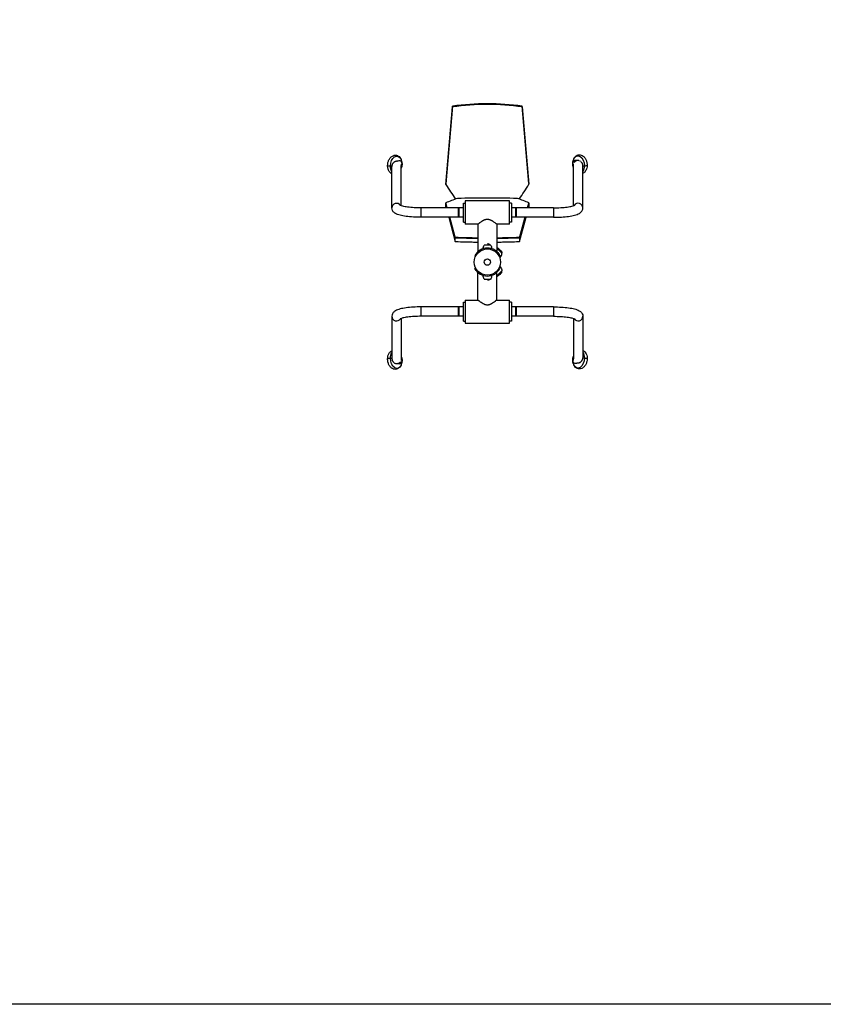
# Model space of a CAD drawing. Units: millimetres. Extents: x -13521 to 15836, y -7963 to 7963.
# Drawn here: x -3999 to -751, y -7963 to -3982 of the extents above; entities that cross this region are included whole.
import ezdxf

# ---------------------------------------------------------------- set-up
doc = ezdxf.new("R2010")
doc.units = ezdxf.units.MM
doc.header["$LTSCALE"] = 20
doc.layers.add('2d', color=230, linetype='Continuous')

msp = doc.modelspace()

# ---------------------------------------------------------------- linework, layer by layer
at = {"layer": '2d'}
for p, q in [((-2249.6, -4331.6), (-2276.7, -4645.4)), ((-2276.7, -4647.9), (-2249.6, -4334.1)), ((-2276.7, -4648.2), (-2249.6, -4334.4)), ((-2249.6, -4334.4), (-2249.6, -4331.6)), ((-1940.9, -4644.6), (-1968.7, -4331.6)), ((-1968.7, -4334.4), (-1968.7, -4331.6)), ((-1968.7, -4334.1), (-1940.9, -4647.1)), ((-1968.7, -4334.4), (-1940.9, -4647.4)), ((-2495.1, -4743), (-2495.1, -4574.8)), ((-2457.1, -4734.2), (-2457.1, -4570.7)), ((-1761.1, -4734), (-1761.1, -4567.7)), ((-1723.1, -4742.6), (-1723.1, -4571.9)), ((-2276.7, -4645.4), (-2276.7, -4648.2)), ((-1940.9, -4644.6), (-1940.9, -4647.4)), ((-2276.7, -4739.7), (-2276.7, -4722.3)), ((-2271.1, -4742.8), (-2276.7, -4722.3)), ((-2271.7, -4742.8), (-2276.7, -4724.2)), ((-2206.1, -4800.3), (-2206.1, -4723.3)), ((-2206.1, -4723.3), (-2199.1, -4723.3)), ((-2199.1, -4714.3), (-2199.1, -4808.3)), ((-2019.1, -4714.3), (-2199.1, -4714.3)), ((-2019.1, -4808.3), (-2019.1, -4714.3)), ((-2012.1, -4723.2), (-2019.1, -4723.2)), ((-2012.1, -4723.2), (-2012.1, -4800.2)), ((-1941.4, -4722.3), (-1947, -4742.7)), ((-1946.5, -4742.7), (-1941.4, -4724.2)), ((-1941.4, -4722.3), (-1941.4, -4739.7)), ((-2376.1, -4780.8), (-2376.1, -4742.8)), ((-2206.1, -4742.8), (-2376.1, -4742.8)), ((-2276.7, -4739.7), (-2275.9, -4742.8)), ((-2226.1, -4780.8), (-2226.1, -4742.8)), ((-2223.1, -4780.8), (-2223.1, -4742.8)), ((-1842.1, -4742.7), (-2012.1, -4742.7)), ((-1995.1, -4742.7), (-1995.1, -4780.7)), ((-1992.1, -4742.7), (-1992.1, -4780.7)), ((-1942.3, -4742.7), (-1941.4, -4739.7)), ((-1842.1, -4742.7), (-1842.1, -4780.7)), ((-2206.1, -4780.8), (-2376.1, -4780.8)), ((-2265.5, -4780.8), (-2238.9, -4878.8)), ((-2238.9, -4863.4), (-2261.4, -4780.8)), ((-2238.9, -4861.4), (-2260.8, -4780.8)), ((-2206.1, -4800.3), (-2199.1, -4800.3)), ((-2146.6, -4808.3), (-2199.1, -4808.3)), ((-2147.1, -4808.8), (-2147.1, -4919.8)), ((-2019.1, -4808.3), (-2071.6, -4808.3)), ((-2071, -4808.8), (-2071, -4919.7)), ((-2012.1, -4800.2), (-2019.1, -4800.2)), ((-1842.1, -4780.7), (-2012.1, -4780.7)), ((-1979.2, -4878.8), (-1952.6, -4780.7)), ((-1979.2, -4863.4), (-1956.8, -4780.7)), ((-1957.3, -4780.7), (-1979.2, -4861.4)), ((-2238.9, -4878.8), (-2238.9, -4861.4)), ((-2218.2, -4879.5), (-2218.2, -4879.5)), ((-2218.2, -4879.5), (-2218.2, -4879.5)), ((-2147.1, -4880.9), (-2147.1, -4919.8)), ((-2147.1, -4880.9), (-2147.1, -4919.8)), ((-2096.7, -4893.1), (-2121.4, -4893.1)), ((-1999.9, -4879.5), (-1999.9, -4879.5)), ((-1999.9, -4879.5), (-1999.9, -4879.5)), ((-1979.2, -4861.4), (-1979.2, -4878.8)), ((-2159.7, -4936.1), (-2156.3, -4937.9)), ((-2109.1, -4905.1), (-2109.1, -4905.1)), ((-2069.4, -4903.4), (-2071, -4903.3)), ((-2071, -4905), (-2050.3, -4925.7)), ((-2050.8, -4926.1), (-2071, -4905.9)), ((-2069.4, -4903.4), (-2050.5, -4922.3)), ((-2058.5, -4936.1), (-2061.8, -4937.9)), ((-2058.4, -4936.1), (-2061.8, -4937.9)), ((-2058.4, -4936.1), (-2058.5, -4936.1)), ((-2050.3, -4925.7), (-2050.8, -4926.1)), ((-2050.5, -4922.3), (-2050.3, -4925.7)), ((-2057.5, -4942.9), (-2061.1, -4939.4)), ((-2059, -4944.4), (-2057.5, -4942.9)), ((-2159.7, -4987.7), (-2156.3, -4986)), ((-2159.7, -4987.7), (-2156.3, -4986)), ((-2159.7, -4987.7), (-2159.7, -4987.7)), ((-2147.1, -5115.1), (-2147.1, -5004.1)), ((-2071, -5018), (-2050.8, -4997.7)), ((-2050.3, -4998.2), (-2071, -5018.9)), ((-2071, -5115.1), (-2071, -5004.1)), ((-2050.5, -5001.6), (-2069.4, -5020.5)), ((-2058.5, -4987.7), (-2061.8, -4986)), ((-2061.1, -4984.5), (-2057.5, -4980.9)), ((-2059, -4979.4), (-2057.5, -4980.9)), ((-2050.3, -4998.2), (-2050.8, -4997.7)), ((-2050.5, -5001.6), (-2050.3, -4998.2)), ((-2121.4, -5030.7), (-2096.7, -5030.7)), ((-2109.1, -5018.7), (-2109.1, -5018.7)), ((-2069.4, -5020.5), (-2071, -5020.6)), ((-2206.1, -5200.6), (-2206.1, -5123.6)), ((-2206.1, -5123.6), (-2199.1, -5123.6)), ((-2199.1, -5115.5), (-2199.1, -5209.5)), ((-2199.1, -5115.5), (-2146.6, -5115.5)), ((-2071.6, -5115.5), (-2019.1, -5115.5)), ((-2019.1, -5209.5), (-2019.1, -5115.5)), ((-2012.1, -5123.6), (-2019.1, -5123.6)), ((-2012.1, -5123.6), (-2012.1, -5200.6)), ((-2376.1, -5181.1), (-2376.1, -5143.1)), ((-2206.1, -5143.1), (-2376.1, -5143.1)), ((-2226.1, -5181.1), (-2226.1, -5143.1)), ((-2223.1, -5181.1), (-2223.1, -5143.1)), ((-1842.1, -5143.1), (-2012.1, -5143.1)), ((-1995.1, -5143.1), (-1995.1, -5181.1)), ((-1992.1, -5143.1), (-1992.1, -5181.1)), ((-1842.1, -5143.1), (-1842.1, -5181.1)), ((-2495.1, -5181.2), (-2495.1, -5352)), ((-2457.1, -5189.8), (-2457.1, -5356.1)), ((-2206.1, -5181.1), (-2376.1, -5181.1)), ((-2206.1, -5200.6), (-2199.1, -5200.6)), ((-2199.1, -5209.5), (-2019.1, -5209.5)), ((-2012.1, -5200.6), (-2019.1, -5200.6)), ((-1842.1, -5181.1), (-2012.1, -5181.1)), ((-1761.1, -5189.7), (-1761.1, -5353.2)), ((-1723.1, -5180.9), (-1723.1, -5349.1))]:
    msp.add_line(p, q, dxfattribs=at)
msp.add_lwpolyline([(-13521, 7963.4), (13521, 7963.4), (13521, -7963.4), (-13521, -7963.4)], close=True, dxfattribs=at)
for radius in [53, 13]:
    msp.add_circle((-2109.1, -4961.9), radius, dxfattribs=at)
at = {"layer": '2d', "extrusion": (0, 0, -1)}
for centre, radius, start, end in [((2107.9, -4905.5), 18.3, 353.0371, 42.6148), ((2110.2, -4905.5), 18.3, 137.3852, 186.9482), ((2117.9, -4970.7), 83, 125.7095, 144.2905), ((2107.9, -5018.3), 18.3, 317.3852, 6.9482), ((2110.2, -5018.3), 18.3, 173.0371, 222.6148), ((2117.9, -4953.1), 83, 215.7095, 234.2905), ((2073.8, -4997.2), 23, 135, 181.4387), ((2109.1, -5018.7), 17, 224.8544, 270)]:
    msp.add_arc(centre, radius, start, end, dxfattribs=at)
at = {"layer": '2d'}
for centre, radius, start, end in [((-2109.1, -4905.1), 17, 44.8544, 90), ((-2073.8, -4926.7), 23, 315, 1.4387)]:
    msp.add_arc(centre, radius, start, end, dxfattribs=at)
for centre, major_axis, ratio, start_param, end_param in [((-2109.1, -5311.5), (-1002, 0), 0.987688, 4.571793, 4.853066), ((-2109.1, -5314), (-1002, 0), 0.987688, 4.571793, 4.853066), ((-2109.1, -5314.3), (-1002, 0), 0.987688, 4.571793, 4.853066), ((-2487.8, -4567.5), (-33.7, 0), 0.187942, 2.721034, 3.067545), ((-2554, -4566.6), (-100, 0), 0.187942, 3.067545, 3.141593), ((-1714, -4553.5), (-100, 0), 0.190809, 1.479892, 1.540053), ((-1716.7, -4570.5), (-11, 0), 0.190809, 1.540053, 3.141593), ((-1420.6, -4134), (-1002, 0), 0.987688, 0.5463, 0.617448), ((-2797.6, -4134), (-1002, 0), 0.987688, 2.524144, 2.59621), ((-2476.1, -4743), (-19, 0), 0.98218, 3.69479, 6.283185), ((-1422.1, -4857.7), (-1002, 0), 0.258819, -0.63248, -0.549243), ((-2109.1, -5221.6), (-2002, 0), 0.258819, 4.651824, 4.772954), ((-2796.1, -4857.7), (-1002, 0), 0.258819, 3.690836, 3.774073), ((-1742.1, -4742.6), (-19, 0), 0.981627, 3.141593, 5.739554), ((-2109.1, -4604.3), (-1002, 0), 0.258819, 1.440837, 1.532819), ((-2109.1, -4606.2), (-1002, 0), 0.258819, 1.440837, 1.532819), ((-2109.1, -4621.7), (-1002, 0), 0.258819, 1.440837, 1.532819), ((-2109.1, -4627.5), (-980, 0), 0.258819, 1.459213, 1.531964), ((-2109.1, -4604.3), (-1002, 0), 0.258819, 1.608785, 1.700755), ((-2109.1, -4606.2), (-1002, 0), 0.258819, 1.608785, 1.700755), ((-2109.1, -4621.7), (-1002, 0), 0.258819, 1.608785, 1.700755), ((-2109.1, -4627.5), (-980, 0), 0.258819, 1.609637, 1.68238), ((-2109.1, -4961.9), (0, -56.8), 1, 2.042035, 4.24115), ((-2109.1, -4961.9), (0, -56.8), 1, -1.099557, 1.099557), ((-2476.1, -5181.2), (-19, 0), 0.981627, 0, 2.597961), ((-1742.1, -5180.9), (-19, 0), 0.98218, 0.553197, 3.141593), ((-2501.4, -5353.4), (-11, 0), 0.190809, 4.681646, 6.283185), ((-2504.1, -5370.4), (-100, 0), 0.190809, 4.621485, 4.681646), ((-1664.2, -5357.3), (-100, 0), 0.187942, -0.074047, 0), ((-1730.3, -5356.4), (-33.7, 0), 0.187942, -0.420558, -0.074047)]:
    msp.add_ellipse(centre, major_axis=major_axis, ratio=ratio, start_param=start_param, end_param=end_param, dxfattribs=at)
at = {"layer": '2d', "extrusion": (0, 0, -1)}
for centre, major_axis, ratio, start_param, end_param in [((-2478, -4569), (-5.6, -35.4), 0.631333, 1.326014, 3.955378), ((-1740.1, -4567.3), (-5.7, 35.4), 0.630978, -0.812795, 1.819297), ((-2501.4, -4572.1), (-11, 0), 0.187942, 4.681646, 6.283185), ((-2504.1, -4555.4), (-100, 0), 0.187942, 4.621371, 4.681646), ((-2478, -4569), (-5.6, -35.4), 0.631333, 0.587392, 1.326014), ((-2466.9, -4570.8), (-3.1, -19.4), 0.631333, 2.471662, 4.467606), ((-2466.9, -4570.8), (-3.1, -19.4), 0.631333, 4.467606, 5.149811), ((-1664.2, -4564.8), (-100, 0), 0.190809, -0.074047, 0), ((-1751.2, -4569.1), (-3.1, 19.4), 0.630978, -1.322296, 0.543347), ((-1751.2, -4569.1), (-3.1, 19.4), 0.630978, 4.278685, 4.96089), ((-1730.3, -4565.8), (-33.7, 0), 0.190809, -0.419749, -0.074047), ((-1740.1, -4567.3), (-5.7, 35.4), 0.630978, 1.819297, 2.557919), ((-2109, -4961.9), (0, 56.8), 1, 0.733151, 1.099558), ((-2109.1, -4961.9), (0, 56.8), 1, 3.874744, 4.24115), ((-2478, -5356.5), (-5.7, 35.4), 0.630978, -1.322296, -0.583674), ((-1740.1, -5354.8), (-5.6, -35.4), 0.631333, 3.728984, 4.467606), ((-2478, -5356.5), (-5.7, 35.4), 0.630978, 2.328797, 4.96089), ((-2466.9, -5354.7), (-3.1, 19.4), 0.630978, 1.819297, 3.68494), ((-2466.9, -5354.7), (-3.1, 19.4), 0.630978, 1.137092, 1.819297), ((-2487.8, -5358.1), (-33.7, 0), 0.190809, 2.721843, 3.067545), ((-2554, -5359), (-100, 0), 0.190809, 3.067545, 3.141593), ((-1751.2, -5353.1), (-3.1, -19.4), 0.631333, 1.326014, 2.008219), ((-1751.2, -5353.1), (-3.1, -19.4), 0.631333, -0.669931, 1.326014), ((-1740.1, -5354.8), (-5.6, -35.4), 0.631333, 4.467606, 7.096971), ((-1714, -5368.5), (-100, 0), 0.187942, 1.479778, 1.540053), ((-1716.7, -5351.8), (-11, 0), 0.187942, 1.540053, 3.141593)]:
    msp.add_ellipse(centre, major_axis=major_axis, ratio=ratio, start_param=start_param, end_param=end_param, dxfattribs=at)
at = {"layer": '2d'}
for points, knots in [([(-2512.4, -4572.1), (-2512.4, -4568), (-2511.9, -4563.8), (-2510, -4555.7), (-2508.6, -4551.7), (-2504.9, -4544.5), (-2502.6, -4541.1), (-2497.1, -4535.5), (-2494, -4533.2), (-2487.6, -4530.4), (-2484.4, -4529.7), (-2478.3, -4529.7), (-2475.5, -4530.2), (-2470.3, -4532.3), (-2467.9, -4533.8), (-2463.5, -4537.7), (-2461.6, -4540.2), (-2459.2, -4544.3), (-2458.6, -4545.8), (-2458, -4547.3)], [0, 0, 0, 0, 0.362632, 0.362632, 0.724575, 0.724575, 1.087987, 1.087987, 1.433267, 1.433267, 1.715685, 1.715685, 1.956278, 1.956278, 2.200227, 2.200227, 2.483123, 2.483123, 2.629364, 2.629364, 2.629364, 2.629364]), ([(-1760.2, -4545.6), (-1758.8, -4542), (-1756.8, -4538.6), (-1751.9, -4533.3), (-1749.1, -4531.2), (-1743.3, -4528.7), (-1740.5, -4528.1), (-1734.9, -4527.9), (-1732.1, -4528.4), (-1726.7, -4530.3), (-1724, -4531.8), (-1718.9, -4535.8), (-1716.4, -4538.5), (-1712.1, -4544.8), (-1710.3, -4548.4), (-1707.5, -4556.2), (-1706.5, -4560.3), (-1705.8, -4566.5), (-1705.7, -4568.5), (-1705.7, -4570.5)], [3.651093, 3.651093, 3.651093, 3.651093, 4.004882, 4.004882, 4.303299, 4.303299, 4.549179, 4.549179, 4.788735, 4.788735, 5.059741, 5.059741, 5.385316, 5.385316, 5.745468, 5.745468, 6.10841, 6.10841, 6.283185, 6.283185, 6.283185, 6.283185]), ([(-2495.1, -4604.7), (-2496.8, -4604), (-2498.4, -4603), (-2502.3, -4600.1), (-2504.3, -4597.8), (-2508, -4592.4), (-2509.5, -4589.1), (-2511.7, -4581.8), (-2512.3, -4577.8), (-2512.4, -4573.1), (-2512.4, -4572.6), (-2512.4, -4572.1)], [5.119551, 5.119551, 5.119551, 5.119551, 5.281489, 5.281489, 5.552443, 5.552443, 5.877867, 5.877867, 6.237929, 6.237929, 6.283185, 6.283185, 6.283185, 6.283185]), ([(-2472.1, -4554.3), (-2472.7, -4554.3), (-2473.4, -4554.2), (-2474.7, -4554.2), (-2475.3, -4554.2), (-2477.3, -4554.4), (-2478.5, -4554.6), (-2481.1, -4555.4), (-2482.3, -4555.9), (-2484.1, -4556.8), (-2484.7, -4557.2), (-2485.6, -4557.7), (-2485.9, -4557.9), (-2486.4, -4558.3), (-2486.7, -4558.5), (-2488.1, -4559.6), (-2489.1, -4560.6), (-2490.5, -4562.2), (-2490.9, -4562.7), (-2491.6, -4563.6), (-2491.8, -4563.9), (-2492.1, -4564.5), (-2492.3, -4564.8), (-2493.2, -4566.4), (-2493.8, -4567.7), (-2494.4, -4569.8), (-2494.6, -4570.5), (-2494.9, -4572), (-2495, -4572.7), (-2495, -4573.4)], [0.05404943, 0.05404943, 0.05404943, 0.05404943, 0.05622147, 0.05622147, 0.05839351, 0.05839351, 0.0627376, 0.0627376, 0.06708168, 0.06708168, 0.06925372, 0.06925372, 0.07033974, 0.07033974, 0.07142576, 0.07142576, 0.07576984, 0.07576984, 0.07794188, 0.07794188, 0.0790279, 0.0790279, 0.08011392, 0.08011392, 0.084458, 0.084458, 0.08663004, 0.08663004, 0.08880208, 0.08880208, 0.08880208, 0.08880208]), ([(-2458, -4547.3), (-2457.2, -4549), (-2456.7, -4550.7), (-2455.7, -4553.7), (-2455.4, -4555.2), (-2454.8, -4557.9), (-2454.6, -4559.1), (-2454.2, -4561.5), (-2454.1, -4562.6), (-2454, -4564.6), (-2454, -4565.6), (-2454, -4566.6)], [2.6293642, 2.6293642, 2.6293642, 2.6293642, 2.7318099, 2.7318099, 2.8342556, 2.8342556, 2.9367013, 2.9367013, 3.039147, 3.039147, 3.1415927, 3.1415927, 3.1415927, 3.1415927]), ([(-2457.9, -4565.3), (-2457.9, -4565.3), (-2457.9, -4565.3), (-2457.8, -4565.7), (-2457.7, -4566), (-2457.4, -4567), (-2457.3, -4567.7), (-2457.2, -4568.8), (-2457.1, -4569.2), (-2457.1, -4569.9), (-2457.1, -4570.3), (-2457.1, -4570.7)], [0.030218522, 0.030218522, 0.030218522, 0.030218522, 0.030218827, 0.030218827, 0.031368604, 0.031368604, 0.033668159, 0.033668159, 0.034817936, 0.034817936, 0.035967714, 0.035967714, 0.035967714, 0.035967714]), ([(-2454, -4566.6), (-2454, -4568.4), (-2454.1, -4570), (-2454.5, -4573.3), (-2454.8, -4574.9), (-2455.7, -4578.2), (-2456.2, -4579.9), (-2457, -4581.9), (-2457, -4581.9), (-2457.1, -4582)], [3.1415927, 3.1415927, 3.1415927, 3.1415927, 3.3419514, 3.3419514, 3.5423102, 3.5423102, 3.7426689, 3.7426689, 3.7485464, 3.7485464, 3.7485464, 3.7485464]), ([(-1764.2, -4564.8), (-1764.2, -4563.9), (-1764.1, -4562.9), (-1764, -4560.8), (-1763.9, -4559.8), (-1763.6, -4557.4), (-1763.3, -4556.2), (-1762.8, -4553.5), (-1762.4, -4552.1), (-1761.5, -4549), (-1760.9, -4547.3), (-1760.2, -4545.6)], [3.1415927, 3.1415927, 3.1415927, 3.1415927, 3.2434927, 3.2434927, 3.3453928, 3.3453928, 3.4472928, 3.4472928, 3.5491929, 3.5491929, 3.6510929, 3.6510929, 3.6510929, 3.6510929]), ([(-1761.1, -4580.3), (-1761.1, -4580.2), (-1761.1, -4580.2), (-1761.9, -4578.2), (-1762.5, -4576.5), (-1763.3, -4573.2), (-1763.6, -4571.6), (-1764.1, -4568.3), (-1764.2, -4566.7), (-1764.2, -4564.8)], [2.5336146, 2.5336146, 2.5336146, 2.5336146, 2.5376917, 2.5376917, 2.738992, 2.738992, 2.9402923, 2.9402923, 3.1415927, 3.1415927, 3.1415927, 3.1415927]), ([(-1761.1, -4567.7), (-1761.1, -4566.9), (-1761, -4566.2), (-1760.9, -4565), (-1760.8, -4564.6), (-1760.7, -4564.3), (-1760.7, -4564.3), (-1760.7, -4564.3)], [0.035967714, 0.035967714, 0.035967714, 0.035967714, 0.038357215, 0.038357215, 0.039551965, 0.039551965, 0.039552243, 0.039552243, 0.039552243, 0.039552243]), ([(-1758.8, -4559.1), (-1758.8, -4559.1), (-1758.8, -4559.1), (-1758, -4557.9), (-1757.2, -4556.8), (-1755.9, -4555.6), (-1755.7, -4555.4), (-1755.2, -4555), (-1754.9, -4554.7), (-1754.1, -4554.1), (-1753.5, -4553.8), (-1752.9, -4553.4), (-1752.1, -4553), (-1751.2, -4552.6), (-1750.3, -4552.2), (-1750.3, -4552.2), (-1750.3, -4552.2)], [0.04552541, 0.04552541, 0.04552541, 0.04552541, 0.04552572, 0.04552572, 0.05030472, 0.05030472, 0.05149947, 0.05149947, 0.05269422, 0.05269422, 0.05508372, 0.05508372, 0.05508372, 0.05839196, 0.05839196, 0.05839235, 0.05839235, 0.05839235, 0.05839235]), ([(-1737.7, -4552.2), (-1737.7, -4552.2), (-1737.7, -4552.2), (-1738.4, -4552), (-1739, -4551.8), (-1741, -4551.3), (-1742.3, -4551.2), (-1744.3, -4551.1), (-1745, -4551.1), (-1745.9, -4551.2), (-1746.3, -4551.3), (-1746.9, -4551.3), (-1747.3, -4551.4), (-1747.6, -4551.5)], [0.11711599, 0.11711599, 0.11711599, 0.11711599, 0.11711627, 0.11711627, 0.11936187, 0.11936187, 0.12385309, 0.12385309, 0.1260987, 0.1260987, 0.1272215, 0.1272215, 0.1283443, 0.1283443, 0.1283443, 0.1283443]), ([(-1732.2, -4555), (-1732.2, -4555), (-1732.2, -4555), (-1733.3, -4554.2), (-1734.6, -4553.5), (-1735.8, -4552.9), (-1735.8, -4552.9), (-1735.8, -4552.9)], [0.11037919, 0.11037919, 0.11037919, 0.11037919, 0.110379445, 0.110379445, 0.11487066, 0.11487066, 0.114870889, 0.114870889, 0.114870889, 0.114870889]), ([(-1723.2, -4569.7), (-1723.4, -4568.2), (-1723.7, -4566.7), (-1724.4, -4565), (-1724.5, -4564.6), (-1724.8, -4563.9), (-1724.9, -4563.6), (-1725.4, -4562.6), (-1725.8, -4561.9), (-1726.4, -4561), (-1726.6, -4560.7), (-1727, -4560), (-1727.2, -4559.7), (-1727.9, -4558.9), (-1728.4, -4558.3), (-1729.4, -4557.3), (-1729.9, -4556.8), (-1730.5, -4556.3), (-1730.5, -4556.3), (-1730.5, -4556.3)], [0.09241459, 0.09241459, 0.09241459, 0.09241459, 0.0969058, 0.0969058, 0.09802861, 0.09802861, 0.09915141, 0.09915141, 0.10139702, 0.10139702, 0.10251982, 0.10251982, 0.10364262, 0.10364262, 0.10588823, 0.10588823, 0.10813384, 0.10813384, 0.10813403, 0.10813403, 0.10813403, 0.10813403]), ([(-1705.7, -4570.5), (-1705.7, -4574.6), (-1706.2, -4578.7), (-1708.3, -4586.5), (-1709.8, -4590.2), (-1714, -4596.5), (-1716.6, -4599.2), (-1720.7, -4601.9), (-1721.9, -4602.5), (-1723.1, -4603)], [0, 0, 0, 0, 0.36268, 0.36268, 0.724135, 0.724135, 1.050122, 1.050122, 1.162619, 1.162619, 1.162619, 1.162619]), ([(-2376.1, -4742.8), (-2386, -4742.8), (-2395.9, -4742.5), (-2414.7, -4741.3), (-2423.5, -4740.5), (-2438.8, -4738.5), (-2445.4, -4737.3), (-2455.2, -4734.9), (-2458.7, -4733.7), (-2461.1, -4732.6), (-2461.6, -4732.4), (-2461.8, -4732.3), (-2461.8, -4732.3), (-2461.8, -4732.3)], [0, 0, 0, 0, 0.308956, 0.308956, 0.615261, 0.615261, 0.91057, 0.91057, 1.173038, 1.173038, 1.264471, 1.264471, 1.291887, 1.291887, 1.291887, 1.291887]), ([(-1842.1, -4742.7), (-1832.1, -4742.7), (-1822.2, -4742.4), (-1803.5, -4741.3), (-1794.7, -4740.5), (-1779.4, -4738.4), (-1772.8, -4737.2), (-1763.1, -4734.8), (-1759.6, -4733.6), (-1757.1, -4732.5), (-1756.7, -4732.2), (-1756.5, -4732.1), (-1756.5, -4732.1), (-1756.5, -4732.1)], [0, 0, 0, 0, 0.308799, 0.308799, 0.614919, 0.614919, 0.909953, 0.909953, 1.172067, 1.172067, 1.263632, 1.263632, 1.291698, 1.291698, 1.291698, 1.291698]), ([(-2376.1, -4780.8), (-2386.9, -4780.8), (-2397.8, -4780.4), (-2418.5, -4779.2), (-2428.4, -4778.2), (-2446.4, -4775.8), (-2454.6, -4774.3), (-2468.9, -4770.6), (-2474.9, -4768.6), (-2483.6, -4763.6), (-2486.5, -4761.5), (-2490.5, -4756.8), (-2491.7, -4755.1), (-2494.1, -4750.3), (-2495.1, -4746.7), (-2495.1, -4743)], [0, 0, 0, 0, 0.314159, 0.314159, 0.628319, 0.628319, 0.942478, 0.942478, 1.256637, 1.256637, 1.413717, 1.413717, 1.477767, 1.477767, 1.570796, 1.570796, 1.570796, 1.570796]), ([(-1842.1, -4780.7), (-1831.2, -4780.7), (-1820.4, -4780.4), (-1799.6, -4779.1), (-1789.7, -4778.2), (-1771.6, -4775.7), (-1763.5, -4774.1), (-1749.2, -4770.4), (-1743.1, -4768.3), (-1734.5, -4763.2), (-1731.5, -4761.2), (-1727.5, -4756.4), (-1726.4, -4754.7), (-1724, -4749.9), (-1723.1, -4746.3), (-1723.1, -4742.6)], [0, 0, 0, 0, 0.314159, 0.314159, 0.628319, 0.628319, 0.942478, 0.942478, 1.256637, 1.256637, 1.413717, 1.413717, 1.47835, 1.47835, 1.570796, 1.570796, 1.570796, 1.570796]), ([(-2071.6, -4808.3), (-2071.5, -4808.3), (-2071.5, -4808.4), (-2071.4, -4808.5), (-2071.3, -4808.5), (-2071.1, -4808.7), (-2071, -4808.8), (-2071, -4808.8), (-2071, -4808.8), (-2071.3, -4808.5), (-2072, -4808), (-2072.1, -4807.9), (-2072.4, -4807.6), (-2072.6, -4807.5), (-2073.2, -4807), (-2073.7, -4806.6), (-2074.7, -4805.8), (-2075.2, -4805.4), (-2076.4, -4804.5), (-2077.1, -4804), (-2079.2, -4802.4), (-2080.7, -4801.3), (-2083.2, -4799.5), (-2084.1, -4799), (-2085.5, -4798), (-2086, -4797.7), (-2086.9, -4797.1), (-2087.4, -4796.8), (-2088.9, -4795.9), (-2089.9, -4795.4), (-2091.9, -4794.2), (-2093, -4793.7), (-2095.2, -4792.6), (-2096.4, -4792.1), (-2098.8, -4791.2), (-2100, -4790.8), (-2102.5, -4790.1), (-2103.8, -4789.8), (-2105.7, -4789.5), (-2106.4, -4789.5), (-2107.7, -4789.4), (-2108.4, -4789.4), (-2110.4, -4789.4), (-2111.7, -4789.4), (-2113.6, -4789.7), (-2114.3, -4789.8), (-2115.6, -4790.1), (-2116.2, -4790.3), (-2118.1, -4790.8), (-2119.3, -4791.2), (-2121.1, -4791.9), (-2121.7, -4792.1), (-2122.8, -4792.6), (-2123.4, -4792.9), (-2125.1, -4793.6), (-2126.2, -4794.2), (-2128.2, -4795.4), (-2129.3, -4795.9), (-2131.2, -4797.1), (-2132.2, -4797.7), (-2134, -4798.9), (-2134.9, -4799.5), (-2137.4, -4801.3), (-2138.9, -4802.4), (-2141, -4804), (-2141.7, -4804.5), (-2142.6, -4805.2), (-2142.9, -4805.4), (-2143.4, -4805.8), (-2143.7, -4806), (-2145, -4807), (-2145.7, -4807.7), (-2146.4, -4808.2), (-2146.5, -4808.3), (-2146.8, -4808.5), (-2146.8, -4808.5), (-2147, -4808.7), (-2147.1, -4808.8), (-2147.1, -4808.8)], [0.1199037, 0.1199037, 0.1199037, 0.1199037, 0.1203134, 0.1203134, 0.1222857, 0.1222857, 0.1262305, 0.1262305, 0.1262305, 0.1341151, 0.1341151, 0.1360862, 0.1360862, 0.1380574, 0.1380574, 0.1419997, 0.1419997, 0.145942, 0.145942, 0.1498843, 0.1498843, 0.1577689, 0.1577689, 0.1617112, 0.1617112, 0.1636823, 0.1636823, 0.1656535, 0.1656535, 0.1695958, 0.1695958, 0.1735381, 0.1735381, 0.1774804, 0.1774804, 0.1814227, 0.1814227, 0.185365, 0.185365, 0.1873361, 0.1873361, 0.1893073, 0.1893073, 0.1932496, 0.1932496, 0.1952207, 0.1952207, 0.1971919, 0.1971919, 0.2011342, 0.2011342, 0.2031053, 0.2031053, 0.2050765, 0.2050765, 0.2090188, 0.2090188, 0.2129611, 0.2129611, 0.2169034, 0.2169034, 0.2208457, 0.2208457, 0.2287303, 0.2287303, 0.2326726, 0.2326726, 0.2346437, 0.2346437, 0.2366149, 0.2366149, 0.2444995, 0.2444995, 0.2464706, 0.2464706, 0.2484418, 0.2484418, 0.2523841, 0.2523841, 0.2523841, 0.2523841]), ([(-2147.1, -4919.8), (-2147.1, -4919.8), (-2147.1, -4919.8), (-2147.1, -4919.8), (-2147.1, -4919.8), (-2147.1, -4919.8), (-2147.1, -4919.7)], [0.247290096, 0.247290096, 0.247290096, 0.247290096, 0.247298011, 0.247298011, 0.247298011, 0.248571851, 0.248571851, 0.248571851, 0.248571851]), ([(-2146.6, -5115.5), (-2146.6, -5115.5), (-2146.6, -5115.5), (-2146.8, -5115.4), (-2146.8, -5115.3), (-2147.1, -5115.2), (-2147.1, -5115.1), (-2147.1, -5115.1), (-2147.1, -5115.1), (-2146.8, -5115.3), (-2146.2, -5115.9), (-2146, -5116), (-2145.7, -5116.3), (-2145.5, -5116.4), (-2144.9, -5116.9), (-2144.5, -5117.2), (-2143.5, -5118), (-2142.9, -5118.4), (-2141.7, -5119.4), (-2141, -5119.9), (-2139, -5121.4), (-2137.4, -5122.6), (-2134.9, -5124.3), (-2134, -5124.9), (-2132.6, -5125.8), (-2132.2, -5126.1), (-2131.2, -5126.7), (-2130.7, -5127), (-2129.3, -5127.9), (-2128.3, -5128.5), (-2126.2, -5129.6), (-2125.1, -5130.2), (-2122.9, -5131.3), (-2121.8, -5131.8), (-2119.4, -5132.7), (-2118.1, -5133.1), (-2115.6, -5133.8), (-2114.4, -5134), (-2112.4, -5134.3), (-2111.7, -5134.4), (-2110.4, -5134.5), (-2109.7, -5134.5), (-2107.8, -5134.5), (-2106.5, -5134.4), (-2104.5, -5134.1), (-2103.8, -5134), (-2102.5, -5133.8), (-2101.9, -5133.6), (-2100, -5133.1), (-2098.8, -5132.7), (-2097, -5132), (-2096.5, -5131.8), (-2095.3, -5131.3), (-2094.7, -5131), (-2093.1, -5130.2), (-2092, -5129.7), (-2089.9, -5128.5), (-2088.9, -5127.9), (-2086.9, -5126.7), (-2086, -5126.1), (-2084.2, -5124.9), (-2083.3, -5124.3), (-2080.7, -5122.6), (-2079.2, -5121.4), (-2077.1, -5119.9), (-2076.5, -5119.4), (-2075.6, -5118.7), (-2075.3, -5118.5), (-2074.7, -5118), (-2074.5, -5117.8), (-2073.2, -5116.8), (-2072.4, -5116.2), (-2071.7, -5115.7), (-2071.6, -5115.6), (-2071.4, -5115.4), (-2071.3, -5115.3), (-2071.1, -5115.2), (-2071, -5115.1), (-2071, -5115.1)], [0.1199037, 0.1199037, 0.1199037, 0.1199037, 0.1203134, 0.1203134, 0.1222857, 0.1222857, 0.1262305, 0.1262305, 0.1262305, 0.1341151, 0.1341151, 0.1360862, 0.1360862, 0.1380574, 0.1380574, 0.1419997, 0.1419997, 0.145942, 0.145942, 0.1498843, 0.1498843, 0.1577689, 0.1577689, 0.1617112, 0.1617112, 0.1636823, 0.1636823, 0.1656535, 0.1656535, 0.1695958, 0.1695958, 0.1735381, 0.1735381, 0.1774804, 0.1774804, 0.1814227, 0.1814227, 0.185365, 0.185365, 0.1873361, 0.1873361, 0.1893073, 0.1893073, 0.1932496, 0.1932496, 0.1952207, 0.1952207, 0.1971919, 0.1971919, 0.2011342, 0.2011342, 0.2031053, 0.2031053, 0.2050765, 0.2050765, 0.2090188, 0.2090188, 0.2129611, 0.2129611, 0.2169034, 0.2169034, 0.2208457, 0.2208457, 0.2287303, 0.2287303, 0.2326726, 0.2326726, 0.2346437, 0.2346437, 0.2366149, 0.2366149, 0.2444995, 0.2444995, 0.2464706, 0.2464706, 0.2484418, 0.2484418, 0.2523841, 0.2523841, 0.2523841, 0.2523841]), ([(-2376.1, -5143.1), (-2386.9, -5143.1), (-2397.8, -5143.5), (-2418.5, -5144.7), (-2428.4, -5145.7), (-2446.5, -5148.2), (-2454.6, -5149.7), (-2468.9, -5153.5), (-2475, -5155.5), (-2483.7, -5160.6), (-2486.6, -5162.7), (-2490.6, -5167.5), (-2491.8, -5169.2), (-2494.1, -5174), (-2495.1, -5177.6), (-2495.1, -5181.2)], [0, 0, 0, 0, 0.314159, 0.314159, 0.628319, 0.628319, 0.942478, 0.942478, 1.256637, 1.256637, 1.413717, 1.413717, 1.47835, 1.47835, 1.570796, 1.570796, 1.570796, 1.570796]), ([(-1842.1, -5143.1), (-1831.2, -5143.1), (-1820.4, -5143.4), (-1799.6, -5144.7), (-1789.7, -5145.6), (-1771.7, -5148.1), (-1763.5, -5149.6), (-1749.3, -5153.3), (-1743.2, -5155.3), (-1734.6, -5160.3), (-1731.6, -5162.3), (-1727.6, -5167.1), (-1726.5, -5168.7), (-1724.1, -5173.6), (-1723.1, -5177.2), (-1723.1, -5180.9)], [0, 0, 0, 0, 0.314159, 0.314159, 0.628319, 0.628319, 0.942478, 0.942478, 1.256637, 1.256637, 1.413717, 1.413717, 1.477767, 1.477767, 1.570796, 1.570796, 1.570796, 1.570796]), ([(-2376.1, -5181.1), (-2386, -5181.1), (-2395.9, -5181.4), (-2414.6, -5182.6), (-2423.4, -5183.4), (-2438.7, -5185.5), (-2445.3, -5186.7), (-2455.1, -5189.1), (-2458.6, -5190.3), (-2461, -5191.4), (-2461.4, -5191.6), (-2461.6, -5191.8), (-2461.7, -5191.8), (-2461.7, -5191.8)], [0, 0, 0, 0, 0.308799, 0.308799, 0.614919, 0.614919, 0.909953, 0.909953, 1.172067, 1.172067, 1.263632, 1.263632, 1.291698, 1.291698, 1.291698, 1.291698]), ([(-1842.1, -5181.1), (-1832.1, -5181.1), (-1822.2, -5181.4), (-1803.5, -5182.5), (-1794.7, -5183.3), (-1779.3, -5185.4), (-1772.7, -5186.6), (-1763, -5189), (-1759.4, -5190.2), (-1757, -5191.2), (-1756.6, -5191.5), (-1756.4, -5191.6), (-1756.4, -5191.6), (-1756.4, -5191.6)], [0, 0, 0, 0, 0.308956, 0.308956, 0.615261, 0.615261, 0.91057, 0.91057, 1.173038, 1.173038, 1.264471, 1.264471, 1.291887, 1.291887, 1.291887, 1.291887]), ([(-2512.4, -5353.4), (-2512.4, -5349.2), (-2511.9, -5345.1), (-2509.9, -5337.3), (-2508.3, -5333.6), (-2504.1, -5327.3), (-2501.6, -5324.7), (-2497.4, -5322), (-2496.3, -5321.3), (-2495.1, -5320.8)], [0, 0, 0, 0, 0.36268, 0.36268, 0.724135, 0.724135, 1.050122, 1.050122, 1.162619, 1.162619, 1.162619, 1.162619]), ([(-1723.1, -5319.1), (-1721.4, -5319.9), (-1719.8, -5320.8), (-1715.9, -5323.8), (-1713.8, -5326), (-1710.1, -5331.5), (-1708.7, -5334.8), (-1706.5, -5342), (-1705.9, -5346.1), (-1705.7, -5350.7), (-1705.7, -5351.2), (-1705.7, -5351.8)], [5.119551, 5.119551, 5.119551, 5.119551, 5.281489, 5.281489, 5.552443, 5.552443, 5.877867, 5.877867, 6.237929, 6.237929, 6.283185, 6.283185, 6.283185, 6.283185]), ([(-2457.9, -5378.3), (-2459.4, -5381.9), (-2461.4, -5385.3), (-2466.3, -5390.6), (-2469, -5392.6), (-2474.8, -5395.1), (-2477.6, -5395.8), (-2483.3, -5395.9), (-2486, -5395.5), (-2491.5, -5393.6), (-2494.1, -5392.1), (-2499.3, -5388), (-2501.7, -5385.4), (-2506, -5379.1), (-2507.9, -5375.4), (-2510.7, -5367.7), (-2511.6, -5363.6), (-2512.3, -5357.4), (-2512.4, -5355.4), (-2512.4, -5353.4)], [3.651093, 3.651093, 3.651093, 3.651093, 4.004882, 4.004882, 4.303299, 4.303299, 4.549179, 4.549179, 4.788735, 4.788735, 5.059741, 5.059741, 5.385316, 5.385316, 5.745468, 5.745468, 6.10841, 6.10841, 6.283185, 6.283185, 6.283185, 6.283185]), ([(-2494.9, -5354.2), (-2494.8, -5355.7), (-2494.4, -5357.1), (-2493.8, -5358.9), (-2493.6, -5359.3), (-2493.4, -5360), (-2493.2, -5360.3), (-2492.7, -5361.3), (-2492.3, -5362), (-2491.8, -5362.9), (-2491.5, -5363.2), (-2491.1, -5363.8), (-2490.9, -5364.1), (-2490.2, -5365), (-2489.7, -5365.5), (-2488.7, -5366.6), (-2488.2, -5367.1), (-2487.7, -5367.6), (-2487.7, -5367.6), (-2487.7, -5367.6)], [0.09241459, 0.09241459, 0.09241459, 0.09241459, 0.0969058, 0.0969058, 0.09802861, 0.09802861, 0.09915141, 0.09915141, 0.10139702, 0.10139702, 0.10251982, 0.10251982, 0.10364262, 0.10364262, 0.10588823, 0.10588823, 0.10813384, 0.10813384, 0.10813413, 0.10813413, 0.10813413, 0.10813413]), ([(-2486, -5368.9), (-2486, -5368.9), (-2486, -5368.9), (-2484.8, -5369.7), (-2483.6, -5370.4), (-2482.3, -5371), (-2482.3, -5371), (-2482.3, -5371)], [0.110379191, 0.110379191, 0.110379191, 0.110379191, 0.110379445, 0.110379445, 0.11487066, 0.11487066, 0.114870887, 0.114870887, 0.114870887, 0.114870887]), ([(-2480.4, -5371.7), (-2480.4, -5371.7), (-2480.4, -5371.7), (-2479.7, -5371.9), (-2479.1, -5372.1), (-2477.1, -5372.5), (-2475.8, -5372.7), (-2473.8, -5372.7), (-2473.2, -5372.7), (-2472.2, -5372.6), (-2471.9, -5372.6), (-2471.2, -5372.5), (-2470.9, -5372.5), (-2470.6, -5372.4)], [0.117116, 0.117116, 0.117116, 0.117116, 0.11711627, 0.11711627, 0.11936187, 0.11936187, 0.12385309, 0.12385309, 0.1260987, 0.1260987, 0.1272215, 0.1272215, 0.1283443, 0.1283443, 0.1283443, 0.1283443]), ([(-2459.4, -5364.8), (-2459.4, -5364.8), (-2459.4, -5364.8), (-2460.1, -5366), (-2461, -5367), (-2462.2, -5368.2), (-2462.5, -5368.5), (-2463, -5368.9), (-2463.3, -5369.1), (-2464.1, -5369.7), (-2464.6, -5370.1), (-2465.2, -5370.4), (-2466, -5370.9), (-2466.9, -5371.3), (-2467.8, -5371.6), (-2467.8, -5371.6), (-2467.8, -5371.6)], [0.04552541, 0.04552541, 0.04552541, 0.04552541, 0.04552572, 0.04552572, 0.05030472, 0.05030472, 0.05149947, 0.05149947, 0.05269422, 0.05269422, 0.05508372, 0.05508372, 0.05508372, 0.05839196, 0.05839196, 0.05839235, 0.05839235, 0.05839235, 0.05839235]), ([(-2454, -5359), (-2454, -5360), (-2454, -5360.9), (-2454.1, -5363), (-2454.2, -5364.1), (-2454.6, -5366.5), (-2454.8, -5367.7), (-2455.4, -5370.4), (-2455.7, -5371.8), (-2456.7, -5374.9), (-2457.2, -5376.5), (-2457.9, -5378.3)], [3.1415927, 3.1415927, 3.1415927, 3.1415927, 3.2434927, 3.2434927, 3.3453928, 3.3453928, 3.4472928, 3.4472928, 3.5491929, 3.5491929, 3.6510929, 3.6510929, 3.6510929, 3.6510929]), ([(-2457.1, -5356.1), (-2457.1, -5356.9), (-2457.1, -5357.7), (-2457.3, -5358.8), (-2457.3, -5359.2), (-2457.4, -5359.6), (-2457.4, -5359.6), (-2457.4, -5359.6)], [0.035967714, 0.035967714, 0.035967714, 0.035967714, 0.038357215, 0.038357215, 0.039551965, 0.039551965, 0.039552242, 0.039552242, 0.039552242, 0.039552242]), ([(-2457.1, -5343.6), (-2457.1, -5343.7), (-2457, -5343.7), (-2456.2, -5345.6), (-2455.7, -5347.4), (-2454.8, -5350.7), (-2454.5, -5352.3), (-2454.1, -5355.5), (-2454, -5357.2), (-2454, -5359)], [2.5336146, 2.5336146, 2.5336146, 2.5336146, 2.5376917, 2.5376917, 2.738992, 2.738992, 2.9402923, 2.9402923, 3.1415927, 3.1415927, 3.1415927, 3.1415927]), ([(-1764.2, -5357.3), (-1764.2, -5355.5), (-1764.1, -5353.8), (-1763.6, -5350.6), (-1763.3, -5349), (-1762.5, -5345.7), (-1761.9, -5344), (-1761.1, -5342), (-1761.1, -5341.9), (-1761.1, -5341.9)], [3.1415927, 3.1415927, 3.1415927, 3.1415927, 3.3419514, 3.3419514, 3.5423102, 3.5423102, 3.7426689, 3.7426689, 3.7485464, 3.7485464, 3.7485464, 3.7485464]), ([(-1760.2, -5376.6), (-1760.9, -5374.8), (-1761.5, -5373.2), (-1762.4, -5370.1), (-1762.8, -5368.7), (-1763.3, -5366), (-1763.6, -5364.8), (-1763.9, -5362.4), (-1764, -5361.3), (-1764.1, -5359.2), (-1764.2, -5358.2), (-1764.2, -5357.3)], [2.6293642, 2.6293642, 2.6293642, 2.6293642, 2.7318099, 2.7318099, 2.8342556, 2.8342556, 2.9367013, 2.9367013, 3.039147, 3.039147, 3.1415927, 3.1415927, 3.1415927, 3.1415927]), ([(-1760.2, -5358.5), (-1760.2, -5358.5), (-1760.2, -5358.5), (-1760.3, -5358.2), (-1760.4, -5357.8), (-1760.7, -5356.8), (-1760.8, -5356.1), (-1761, -5355), (-1761, -5354.7), (-1761.1, -5353.9), (-1761.1, -5353.5), (-1761.1, -5353.2)], [0.030218522, 0.030218522, 0.030218522, 0.030218522, 0.030218827, 0.030218827, 0.031368604, 0.031368604, 0.033668159, 0.033668159, 0.034817936, 0.034817936, 0.035967714, 0.035967714, 0.035967714, 0.035967714]), ([(-1705.7, -5351.8), (-1705.7, -5355.9), (-1706.2, -5360.1), (-1708.1, -5368.2), (-1709.5, -5372.1), (-1713.3, -5379.4), (-1715.6, -5382.7), (-1721, -5388.3), (-1724.1, -5390.6), (-1730.6, -5393.4), (-1733.8, -5394.2), (-1739.8, -5394.2), (-1742.6, -5393.6), (-1747.8, -5391.6), (-1750.2, -5390.1), (-1754.6, -5386.1), (-1756.6, -5383.6), (-1758.9, -5379.5), (-1759.6, -5378.1), (-1760.2, -5376.6)], [0, 0, 0, 0, 0.362632, 0.362632, 0.724575, 0.724575, 1.087987, 1.087987, 1.433267, 1.433267, 1.715685, 1.715685, 1.956278, 1.956278, 2.200227, 2.200227, 2.483123, 2.483123, 2.629364, 2.629364, 2.629364, 2.629364]), ([(-1746, -5369.5), (-1745.4, -5369.6), (-1744.7, -5369.6), (-1743.5, -5369.7), (-1742.8, -5369.6), (-1740.9, -5369.5), (-1739.6, -5369.2), (-1737, -5368.5), (-1735.8, -5368), (-1734, -5367), (-1733.4, -5366.7), (-1732.6, -5366.1), (-1732.3, -5366), (-1731.7, -5365.5), (-1731.4, -5365.3), (-1730, -5364.3), (-1729, -5363.3), (-1727.6, -5361.7), (-1727.2, -5361.1), (-1726.6, -5360.2), (-1726.4, -5359.9), (-1726, -5359.3), (-1725.8, -5359), (-1724.9, -5357.4), (-1724.4, -5356.1), (-1723.7, -5354), (-1723.5, -5353.3), (-1723.3, -5351.9), (-1723.2, -5351.2), (-1723.1, -5350.5)], [0.05404943, 0.05404943, 0.05404943, 0.05404943, 0.05622147, 0.05622147, 0.05839351, 0.05839351, 0.0627376, 0.0627376, 0.06708168, 0.06708168, 0.06925372, 0.06925372, 0.07033974, 0.07033974, 0.07142576, 0.07142576, 0.07576984, 0.07576984, 0.07794188, 0.07794188, 0.0790279, 0.0790279, 0.08011392, 0.08011392, 0.084458, 0.084458, 0.08663004, 0.08663004, 0.08880208, 0.08880208, 0.08880208, 0.08880208])]:
    msp.add_open_spline(points, degree=3, knots=knots, dxfattribs=at)
for points, weights in [([(-2495, -4573.4), (-2495.1, -4573.8), (-2495.1, -4574.3), (-2495.1, -4574.8)], [1, 0.999545293093, 0.999545293093, 1]), ([(-1723.1, -4571.9), (-1723.1, -4571.1), (-1723.1, -4570.4), (-1723.2, -4569.7)], [1, 0.998862930762, 0.998862930762, 1]), ([(-2495.1, -5352), (-2495.1, -5352.7), (-2495, -5353.5), (-2494.9, -5354.2)], [1, 0.998862930762, 0.998862930762, 1]), ([(-1723.1, -5350.5), (-1723.1, -5350), (-1723.1, -5349.6), (-1723.1, -5349.1)], [1, 0.999545293093, 0.999545293093, 1])]:
    msp.add_rational_spline(points, weights, degree=3, dxfattribs=at)
for points in [[(-2147.1, -4808.8), (-2147.1, -4808.8), (-2146.9, -4808.6), (-2146.6, -4808.3)], [(-2147.1, -4919.8), (-2147.1, -4919.8), (-2147.1, -4919.8), (-2147.1, -4919.8)], [(-2071, -5115.1), (-2071, -5115.1), (-2071.2, -5115.3), (-2071.6, -5115.5)]]:
    msp.add_open_spline(points, degree=3, dxfattribs=at)

doc.saveas('drawing.dxf')
